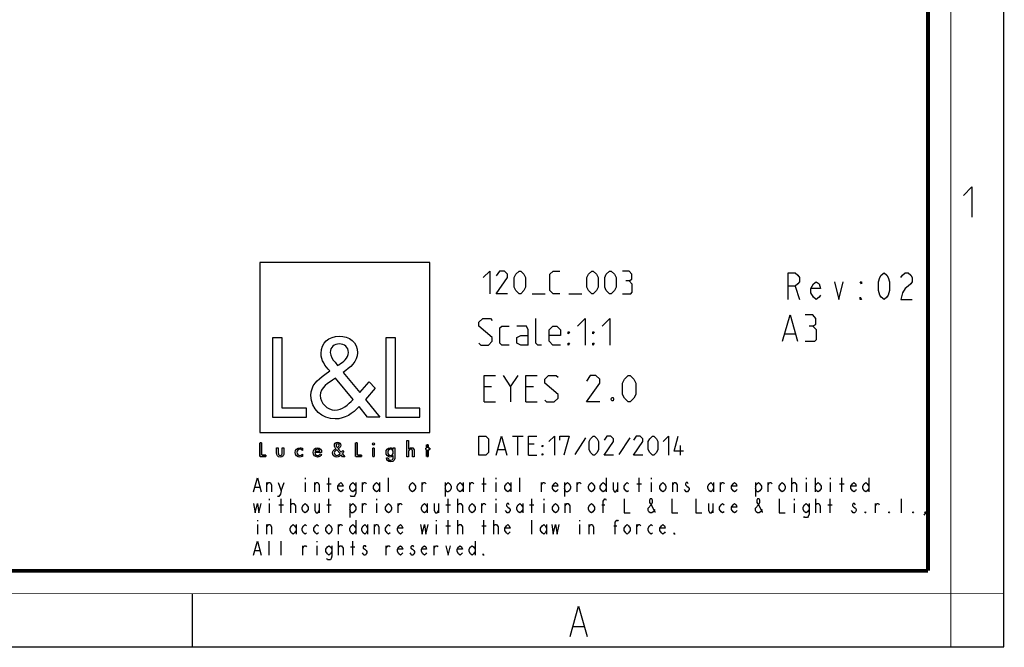
# Model space of a CAD drawing. Units: millimetres. Extents: x 0 to 420, y 0 to 297.
# Drawn here: x 290 to 420, y 0 to 83 of the extents above; entities that cross this region are included whole.
import ezdxf

# ---------------------------------------------------------------- set-up
doc = ezdxf.new("R2010")
doc.units = ezdxf.units.MM
doc.header["$LTSCALE"] = 23.1
doc.layers.get('0').update_dxf_attribs({"linetype": 'CONTINUOUS'})

# ---------------------------------------------------------------- blocks, each defined once
blk = doc.blocks.new('LOGO2_BL0', base_point=(333.15, 37.52))
at = {"color": 7, "linetype": 'CONTINUOUS'}
for p, q in [((344.35, 50.65), (321.94, 50.65)), ((321.94, 50.65), (321.94, 28.23)), ((344.35, 28.23), (344.35, 50.65)), ((324.89, 40.72), (323.59, 40.72)), ((323.59, 40.72), (323.59, 30.26)), ((324.89, 31.45), (324.89, 40.72)), ((339.83, 40.72), (338.52, 40.72)), ((338.52, 40.72), (338.52, 30.26)), ((339.83, 31.45), (339.83, 40.72)), ((328.07, 31.45), (324.89, 31.45)), ((328.07, 30.26), (328.07, 31.45)), ((343, 31.45), (339.83, 31.45)), ((343, 30.26), (343, 31.45)), ((323.59, 30.26), (328.07, 30.26)), ((338.52, 30.26), (343, 30.26)), ((321.94, 28.23), (344.35, 28.23))]:
    blk.add_line(p, q, dxfattribs=at)
at = {"color": 7, "linetype": 'CONTINUOUS', "const_width": 0.2}
for points in [[(321.94, 26.92), (321.94, 25.06)], [(322.17, 26.92), (321.94, 26.92)], [(322.17, 25.27), (322.17, 26.92)], [(334.78, 26.92), (334.54, 26.92)], [(334.54, 26.92), (334.54, 25.06)], [(334.78, 25.27), (334.78, 26.92)], [(337.02, 26.21), (336.8, 26.21)], [(336.8, 26.21), (336.8, 25.06)], [(337.02, 25.06), (337.02, 26.21)], [(343.9, 26.21), (343.78, 26.21)], [(343.78, 26.21), (343.78, 26.01)], [(343.78, 26.01), (343.9, 26.01)], [(344.12, 26.65), (343.9, 26.65)], [(343.9, 26.65), (343.9, 26.21)], [(343.9, 26.01), (343.9, 25.06)], [(344.12, 26.21), (344.12, 26.65)], [(344.34, 26.21), (344.12, 26.21)], [(344.12, 26.01), (344.34, 26.01)], [(344.12, 25.06), (344.12, 26.01)], [(344.34, 26.01), (344.34, 26.21)], [(321.94, 25.06), (322.74, 25.06)], [(322.74, 25.27), (322.17, 25.27)], [(322.74, 25.06), (322.74, 25.27)], [(334.54, 25.06), (335.34, 25.06)], [(335.34, 25.27), (334.78, 25.27)], [(335.34, 25.06), (335.34, 25.27)], [(336.8, 25.06), (337.02, 25.06)], [(343.9, 25.06), (344.12, 25.06)]]:
    blk.add_lwpolyline(points, dxfattribs=at)
at = {"color": 7, "linetype": 'CONTINUOUS'}
for points, knots in [([(336.14, 30.26), (336.14, 30.26), (337.75, 30.26), (337.75, 30.26), (337.75, 30.26), (335.87, 32.58), (335.87, 32.58), (335.87, 32.58), (337.15, 34.07), (337.15, 34.07), (337.15, 34.07), (336.32, 34.94), (336.32, 34.94), (336.32, 34.94), (335.1, 33.52), (335.1, 33.52), (335.1, 33.52), (332.92, 36.16), (332.92, 36.16), (333.79, 36.79), (334.82, 37.58), (334.82, 38.76), (334.82, 40.14), (333.68, 40.94), (332.41, 40.94), (331.03, 40.94), (329.99, 40.1), (329.99, 38.65), (329.99, 37.77), (330.55, 36.99), (331.14, 36.36), (331.14, 36.36), (330.49, 35.89), (330.49, 35.89), (329.49, 35.17), (328.66, 34.45), (328.66, 33.12), (328.66, 31.31), (330.12, 30.04), (331.86, 30.04), (333.1, 30.04), (334.21, 30.75), (335, 31.67), (335, 31.67), (336.14, 30.26), (336.14, 30.26)], [0, 0, 0, 0, 1, 1, 1, 2, 2, 2, 3, 3, 3, 4, 4, 4, 5, 5, 5, 6, 6, 6, 7, 7, 7, 8, 8, 8, 9, 9, 9, 10, 10, 10, 11, 11, 11, 12, 12, 12, 13, 13, 13, 14, 14, 14, 15, 15, 15, 15]), ([(332.18, 37.06), (332.18, 37.06), (331.84, 37.5), (331.84, 37.5), (331.53, 37.89), (331.21, 38.28), (331.21, 38.81), (331.21, 39.47), (331.75, 39.92), (332.38, 39.92), (333.07, 39.92), (333.6, 39.51), (333.6, 38.78), (333.6, 38.01), (332.88, 37.58), (332.35, 37.17), (332.35, 37.17), (332.18, 37.06), (332.18, 37.06)], [0, 0, 0, 0, 1, 1, 1, 2, 2, 2, 3, 3, 3, 4, 4, 4, 5, 5, 5, 6, 6, 6, 6]), ([(331.91, 35.42), (331.91, 35.42), (334.22, 32.59), (334.22, 32.59), (333.57, 31.94), (332.79, 31.2), (331.82, 31.2), (330.82, 31.2), (329.88, 32.13), (329.88, 33.13), (329.88, 34.13), (331.06, 34.84), (331.78, 35.34), (331.78, 35.34), (331.91, 35.42), (331.91, 35.42)], [0, 0, 0, 0, 1, 1, 1, 2, 2, 2, 3, 3, 3, 4, 4, 4, 5, 5, 5, 5]), ([(324.13, 26.21), (324.13, 26.21), (324.13, 25.55), (324.13, 25.55), (324.13, 25.24), (324.28, 25.02), (324.62, 25.02), (324.96, 25.02), (325.11, 25.24), (325.11, 25.55), (325.11, 25.55), (325.11, 26.21), (325.11, 26.21), (325.11, 26.21), (324.89, 26.21), (324.89, 26.21), (324.89, 26.21), (324.89, 25.58), (324.89, 25.58), (324.89, 25.39), (324.84, 25.23), (324.62, 25.23), (324.4, 25.23), (324.36, 25.39), (324.36, 25.58), (324.36, 25.58), (324.36, 26.21), (324.36, 26.21), (324.36, 26.21), (324.13, 26.21), (324.13, 26.21)], [0, 0, 0, 0, 1, 1, 1, 2, 2, 2, 3, 3, 3, 4, 4, 4, 5, 5, 5, 6, 6, 6, 7, 7, 7, 8, 8, 8, 9, 9, 9, 10, 10, 10, 10]), ([(327.53, 26.17), (327.44, 26.22), (327.33, 26.25), (327.23, 26.25), (326.87, 26.25), (326.6, 25.98), (326.6, 25.63), (326.6, 25.28), (326.88, 25.02), (327.22, 25.02), (327.33, 25.02), (327.43, 25.04), (327.53, 25.1), (327.53, 25.1), (327.53, 25.38), (327.53, 25.38), (327.45, 25.29), (327.35, 25.23), (327.22, 25.23), (326.98, 25.23), (326.82, 25.4), (326.82, 25.64), (326.82, 25.85), (326.99, 26.04), (327.2, 26.04), (327.34, 26.04), (327.44, 25.99), (327.53, 25.89), (327.53, 25.89), (327.53, 26.17), (327.53, 26.17)], [0, 0, 0, 0, 1, 1, 1, 2, 2, 2, 3, 3, 3, 4, 4, 4, 5, 5, 5, 6, 6, 6, 7, 7, 7, 8, 8, 8, 9, 9, 9, 10, 10, 10, 10]), ([(330.07, 25.6), (330.07, 25.6), (330.07, 25.63), (330.07, 25.63), (330.07, 25.98), (329.89, 26.25), (329.53, 26.25), (329.15, 26.25), (328.96, 25.98), (328.96, 25.63), (328.96, 25.29), (329.18, 25.02), (329.53, 25.02), (329.75, 25.02), (329.96, 25.14), (330.07, 25.34), (330.07, 25.34), (329.88, 25.44), (329.88, 25.44), (329.79, 25.3), (329.7, 25.22), (329.53, 25.22), (329.32, 25.22), (329.19, 25.4), (329.19, 25.6), (329.19, 25.6), (330.07, 25.6), (330.07, 25.6)], [0, 0, 0, 0, 1, 1, 1, 2, 2, 2, 3, 3, 3, 4, 4, 4, 5, 5, 5, 6, 6, 6, 7, 7, 7, 8, 8, 8, 9, 9, 9, 9]), ([(329.2, 25.77), (329.23, 25.93), (329.35, 26.05), (329.53, 26.05), (329.7, 26.05), (329.82, 25.94), (329.84, 25.77), (329.84, 25.77), (329.2, 25.77), (329.2, 25.77)], [0, 0, 0, 0, 1, 1, 1, 2, 2, 2, 3, 3, 3, 3]), ([(332.84, 25.06), (332.84, 25.06), (333.13, 25.06), (333.13, 25.06), (333.13, 25.06), (332.79, 25.47), (332.79, 25.47), (332.79, 25.47), (333.02, 25.74), (333.02, 25.74), (333.02, 25.74), (332.87, 25.89), (332.87, 25.89), (332.87, 25.89), (332.66, 25.64), (332.66, 25.64), (332.66, 25.64), (332.27, 26.11), (332.27, 26.11), (332.42, 26.22), (332.61, 26.36), (332.61, 26.57), (332.61, 26.81), (332.4, 26.96), (332.18, 26.96), (331.93, 26.96), (331.75, 26.81), (331.75, 26.55), (331.75, 26.39), (331.85, 26.25), (331.95, 26.14), (331.95, 26.14), (331.84, 26.06), (331.84, 26.06), (331.66, 25.93), (331.51, 25.8), (331.51, 25.57), (331.51, 25.25), (331.77, 25.02), (332.08, 25.02), (332.3, 25.02), (332.5, 25.15), (332.64, 25.31), (332.64, 25.31), (332.84, 25.06), (332.84, 25.06)], [0, 0, 0, 0, 1, 1, 1, 2, 2, 2, 3, 3, 3, 4, 4, 4, 5, 5, 5, 6, 6, 6, 7, 7, 7, 8, 8, 8, 9, 9, 9, 10, 10, 10, 11, 11, 11, 12, 12, 12, 13, 13, 13, 14, 14, 14, 15, 15, 15, 15]), ([(332.09, 25.98), (332.09, 25.98), (332.5, 25.47), (332.5, 25.47), (332.38, 25.36), (332.25, 25.23), (332.07, 25.23), (331.9, 25.23), (331.73, 25.39), (331.73, 25.57), (331.73, 25.75), (331.94, 25.87), (332.07, 25.96), (332.07, 25.96), (332.09, 25.98), (332.09, 25.98)], [0, 0, 0, 0, 1, 1, 1, 2, 2, 2, 3, 3, 3, 4, 4, 4, 5, 5, 5, 5]), ([(332.14, 26.27), (332.14, 26.27), (332.08, 26.35), (332.08, 26.35), (332.02, 26.41), (331.97, 26.48), (331.97, 26.58), (331.97, 26.7), (332.06, 26.77), (332.17, 26.77), (332.3, 26.77), (332.39, 26.7), (332.39, 26.57), (332.39, 26.44), (332.26, 26.36), (332.17, 26.29), (332.17, 26.29), (332.14, 26.27), (332.14, 26.27)], [0, 0, 0, 0, 1, 1, 1, 2, 2, 2, 3, 3, 3, 4, 4, 4, 5, 5, 5, 6, 6, 6, 6]), ([(336.91, 26.89), (336.82, 26.89), (336.76, 26.83), (336.76, 26.74), (336.76, 26.66), (336.82, 26.59), (336.91, 26.59), (336.99, 26.59), (337.06, 26.66), (337.06, 26.74), (337.06, 26.83), (336.99, 26.89), (336.91, 26.89)], [0, 0, 0, 0, 1, 1, 1, 2, 2, 2, 3, 3, 3, 4, 4, 4, 4]), ([(339.73, 26.21), (339.73, 26.21), (339.51, 26.21), (339.51, 26.21), (339.51, 26.21), (339.51, 26.02), (339.51, 26.02), (339.51, 26.02), (339.51, 26.02), (339.51, 26.02), (339.42, 26.16), (339.28, 26.25), (339.11, 26.25), (338.77, 26.25), (338.56, 25.96), (338.56, 25.64), (338.56, 25.31), (338.76, 25.02), (339.12, 25.02), (339.28, 25.02), (339.42, 25.11), (339.51, 25.24), (339.51, 25.24), (339.51, 25.24), (339.51, 25.24), (339.51, 25.24), (339.51, 25.02), (339.51, 25.02), (339.51, 24.78), (339.46, 24.6), (339.18, 24.6), (338.98, 24.6), (338.84, 24.72), (338.84, 24.92), (338.84, 24.92), (338.62, 24.92), (338.62, 24.92), (338.62, 24.6), (338.85, 24.4), (339.17, 24.4), (339.62, 24.4), (339.73, 24.69), (339.73, 25.08), (339.73, 25.08), (339.73, 26.21), (339.73, 26.21)], [0, 0, 0, 0, 1, 1, 1, 2, 2, 2, 3, 3, 3, 4, 4, 4, 5, 5, 5, 6, 6, 6, 7, 7, 7, 8, 8, 8, 9, 9, 9, 10, 10, 10, 11, 11, 11, 12, 12, 12, 13, 13, 13, 14, 14, 14, 15, 15, 15, 15]), ([(339.15, 25.22), (338.92, 25.22), (338.79, 25.42), (338.79, 25.64), (338.79, 25.85), (338.92, 26.05), (339.15, 26.05), (339.39, 26.05), (339.52, 25.86), (339.52, 25.64), (339.52, 25.41), (339.39, 25.22), (339.15, 25.22)], [0, 0, 0, 0, 1, 1, 1, 2, 2, 2, 3, 3, 3, 4, 4, 4, 4]), ([(341.3, 27.2), (341.3, 27.2), (341.3, 25.06), (341.3, 25.06), (341.3, 25.06), (341.52, 25.06), (341.52, 25.06), (341.52, 25.06), (341.52, 25.59), (341.52, 25.59), (341.52, 25.8), (341.52, 26.05), (341.81, 26.05), (342.04, 26.05), (342.06, 25.92), (342.06, 25.72), (342.06, 25.72), (342.06, 25.06), (342.06, 25.06), (342.06, 25.06), (342.28, 25.06), (342.28, 25.06), (342.28, 25.06), (342.28, 25.75), (342.28, 25.75), (342.28, 26.03), (342.2, 26.25), (341.88, 26.25), (341.74, 26.25), (341.6, 26.18), (341.53, 26.06), (341.53, 26.06), (341.52, 26.06), (341.52, 26.06), (341.52, 26.06), (341.52, 27.2), (341.52, 27.2), (341.52, 27.2), (341.3, 27.2), (341.3, 27.2)], [0, 0, 0, 0, 1, 1, 1, 2, 2, 2, 3, 3, 3, 4, 4, 4, 5, 5, 5, 6, 6, 6, 7, 7, 7, 8, 8, 8, 9, 9, 9, 10, 10, 10, 11, 11, 11, 12, 12, 12, 13, 13, 13, 13])]:
    blk.add_open_spline(points, degree=3, knots=knots, dxfattribs=at)

msp = doc.modelspace()

# ---------------------------------------------------------------- linework, layer by layer
at = {"color": 7, "linetype": 'CONTINUOUS'}
for p, q in [((420, 0), (420, 297)), ((313, 7), (313, 0)), ((0, 0), (420, 0))]:
    msp.add_line(p, q, dxfattribs=at)
at = {"color": 2, "linetype": 'CONTINUOUS'}
for p, q in [((392.48, 47.52), (393.04, 45.77)), ((357.81, 46.52), (359.52, 46.52)), ((362.67, 46.52), (364.38, 46.52)), ((391.14, 41.27), (392.48, 41.27)), ((354.98, 34.27), (355.98, 35.77)), ((352.48, 34.27), (351.48, 34.27)), ((357.98, 34.27), (356.98, 34.27)), ((351.48, 32.27), (352.98, 32.27)), ((356.98, 32.27), (358.48, 32.27)), ((355.21, 27.77), (356.64, 27.77)), ((355.93, 25.27), (355.93, 27.77)), ((364.86, 27.54), (363.43, 25.33)), ((370.69, 27.54), (369.26, 25.33)), ((353.31, 25.99), (354.26, 25.99)), ((358.07, 26.7), (357.36, 26.7)), ((377.36, 25.27), (377.36, 26.52)), ((357.36, 25.27), (358.43, 25.27)), ((327.89, 22.27), (327.89, 22.12)), ((331.03, 20.42), (331.03, 22.27)), ((338.89, 20.42), (338.89, 22.27)), ((351.47, 20.42), (351.47, 22.27)), ((353.05, 22.27), (353.05, 22.12)), ((356.19, 20.42), (356.19, 22.27)), ((367.59, 22.27), (367.59, 20.42)), ((371.92, 20.42), (371.92, 22.27)), ((373.49, 22.27), (373.49, 22.12)), ((392.06, 20.42), (392.06, 22.27)), ((393.93, 22.27), (393.93, 22.12)), ((395.11, 22.27), (395.11, 20.42)), ((397.08, 22.27), (397.08, 22.12)), ((398.65, 20.42), (398.65, 22.27)), ((402.19, 22.27), (402.19, 20.42)), ((321.3, 21.04), (321.89, 21.04)), ((322.87, 20.42), (322.87, 21.66)), ((324.74, 20.58), (325.13, 21.66)), ((327.89, 21.66), (327.89, 20.42)), ((329.16, 20.42), (329.16, 21.66)), ((330.74, 21.5), (331.32, 21.5)), ((335.45, 20.42), (335.45, 21.66)), ((337.71, 21.66), (337.71, 20.42)), ((343.32, 20.42), (343.32, 21.66)), ((346.36, 21.66), (346.36, 19.81)), ((348.72, 21.66), (348.72, 20.42)), ((349.61, 20.42), (349.61, 21.66)), ((351.18, 21.5), (351.77, 21.5)), ((353.05, 21.66), (353.05, 20.42)), ((355.01, 21.66), (355.01, 20.42)), ((359.04, 20.42), (359.04, 21.66)), ((362.09, 21.66), (362.09, 19.81)), ((363.76, 20.42), (363.76, 21.66)), ((369.06, 21.66), (369.06, 20.42)), ((371.62, 21.5), (372.21, 21.5)), ((373.49, 21.66), (373.49, 20.42)), ((376.34, 20.42), (376.34, 21.66)), ((381.74, 21.66), (381.74, 20.42)), ((382.63, 20.42), (382.63, 21.66)), ((387.25, 21.66), (387.25, 19.81)), ((388.92, 20.42), (388.92, 21.66)), ((393.93, 21.66), (393.93, 20.42)), ((397.08, 21.66), (397.08, 20.42)), ((398.35, 21.5), (398.94, 21.5)), ((323.17, 19.5), (323.17, 19.34)), ((324.74, 17.65), (324.74, 19.5)), ((326.02, 17.65), (326.02, 19.5)), ((331.03, 17.65), (331.03, 19.5)), ((337.32, 19.5), (337.32, 19.34)), ((346.76, 17.65), (346.76, 19.5)), ((348.03, 17.65), (348.03, 19.5)), ((353.05, 19.5), (353.05, 19.34)), ((357.76, 17.65), (357.76, 19.5)), ((359.34, 19.5), (359.34, 19.34)), ((392.36, 19.5), (392.36, 19.34)), ((395.21, 17.65), (395.21, 19.5)), ((397.08, 17.65), (397.08, 19.5)), ((406.51, 17.65), (406.51, 19.5)), ((323.17, 18.88), (323.17, 17.65)), ((324.45, 18.73), (325.03, 18.73)), ((329.75, 18.88), (329.75, 17.65)), ((330.74, 18.73), (331.32, 18.73)), ((333.78, 18.88), (333.78, 17.03)), ((335.45, 17.65), (335.45, 18.88)), ((337.32, 18.88), (337.32, 17.65)), ((340.17, 17.65), (340.17, 18.88)), ((344, 18.88), (344, 17.65)), ((345.48, 18.88), (345.48, 17.65)), ((346.46, 18.73), (347.05, 18.73)), ((351.18, 17.65), (351.18, 18.88)), ((353.05, 18.88), (353.05, 17.65)), ((356.58, 18.88), (356.58, 17.65)), ((357.47, 18.73), (358.06, 18.73)), ((359.34, 18.88), (359.34, 17.65)), ((362.19, 17.65), (362.19, 18.88)), ((367, 18.73), (367.39, 18.73)), ((381.64, 18.88), (381.64, 17.65)), ((392.36, 18.88), (392.36, 17.65)), ((396.78, 18.73), (397.37, 18.73)), ((403.07, 17.65), (403.07, 18.88)), ((321.6, 16.72), (321.6, 16.57)), ((321.6, 16.11), (321.6, 14.87)), ((322.87, 14.87), (322.87, 16.11)), ((326.71, 16.11), (326.71, 14.87)), ((332.31, 14.87), (332.31, 16.11)), ((334.57, 16.72), (334.57, 14.87)), ((336.14, 16.11), (336.14, 14.87)), ((337.03, 14.87), (337.03, 16.11)), ((345.18, 16.72), (345.18, 16.57)), ((345.18, 16.11), (345.18, 14.87)), ((346.46, 15.95), (347.05, 15.95)), ((346.76, 14.87), (346.76, 16.72)), ((348.03, 14.87), (348.03, 16.72)), ((351.18, 15.95), (351.77, 15.95)), ((351.47, 14.87), (351.47, 16.72)), ((352.75, 14.87), (352.75, 16.72)), ((357.76, 14.87), (357.76, 16.72)), ((359.73, 16.11), (359.73, 14.87)), ((364.05, 16.72), (364.05, 16.57)), ((364.05, 16.11), (364.05, 14.87)), ((365.33, 14.87), (365.33, 16.11)), ((368.57, 15.95), (368.97, 15.95)), ((371.62, 14.87), (371.62, 16.11)), ((323.17, 12.1), (323.17, 13.95)), ((324.74, 12.1), (324.74, 13.95)), ((327.59, 12.1), (327.59, 13.33)), ((329.46, 13.95), (329.46, 13.79)), ((329.46, 13.33), (329.46, 12.1)), ((332.31, 12.1), (332.31, 13.95)), ((333.88, 13.18), (334.47, 13.18)), ((334.18, 12.1), (334.18, 13.95)), ((338.6, 12.1), (338.6, 13.33)), ((344.89, 12.1), (344.89, 13.33)), ((350.29, 13.95), (350.29, 12.1)), ((321.3, 12.72), (321.89, 12.72)), ((363.28, 2.69), (364.63, 2.69))]:
    msp.add_line(p, q, dxfattribs=at)
at = {"color": 7, "linetype": 'CONTINUOUS'}
for points, const_width in [([(413, 0), (413, 297)], 0.1), ([(410, 10.03), (410, 287)], 0.5), ([(10.05, 10.03), (410, 10.03)], 0.5), ([(0, 7.03), (420, 7.03)], 0.1)]:
    msp.add_lwpolyline(points, dxfattribs=dict(at, const_width=const_width))
at = {"color": 2, "linetype": 'CONTINUOUS'}
for points in [[(414.65, 59.48), (415.79, 60.63), (415.79, 56.63)], [(351.38, 48.67), (352.24, 49.52), (352.24, 46.52)], [(354.59, 46.52), (353.09, 46.52), (354.59, 48.67), (354.59, 49.1), (354.17, 49.52), (353.52, 49.52), (353.09, 48.88)], [(355.45, 47.38), (355.45, 48.67), (355.67, 49.1), (356.09, 49.52), (356.31, 49.52), (356.74, 49.1), (356.95, 48.67), (356.95, 47.38), (356.74, 46.95), (356.31, 46.52), (356.09, 46.52), (355.67, 46.95), (355.45, 47.38)], [(361.45, 46.52), (360.59, 46.52), (360.17, 46.95), (360.17, 49.1), (360.59, 49.52), (361.45, 49.52)], [(365.02, 47.38), (365.02, 48.67), (365.24, 49.1), (365.67, 49.52), (365.88, 49.52), (366.31, 49.1), (366.52, 48.67), (366.52, 47.38), (366.31, 46.95), (365.88, 46.52), (365.67, 46.52), (365.24, 46.95), (365.02, 47.38)], [(367.38, 47.38), (367.38, 48.67), (367.59, 49.1), (368.02, 49.52), (368.24, 49.52), (368.67, 49.1), (368.88, 48.67), (368.88, 47.38), (368.67, 46.95), (368.24, 46.52), (368.02, 46.52), (367.59, 46.95), (367.38, 47.38)], [(370.59, 48.24), (370.95, 48.45), (370.95, 49.1), (370.59, 49.52), (369.74, 49.52)], [(369.74, 46.52), (370.81, 46.52), (371.02, 46.74), (371.02, 47.81), (370.59, 48.24), (370.17, 48.24)], [(391.55, 45.77), (391.55, 49.27), (392.48, 49.27), (392.85, 48.98), (393.04, 48.69), (393.04, 48.11), (392.85, 47.82), (392.48, 47.52), (391.55, 47.52)], [(395.83, 46.36), (395.64, 46.07), (395.27, 45.77), (394.9, 46.07), (394.53, 46.65), (394.53, 47.23), (394.9, 47.82), (395.27, 48.11), (395.64, 47.82), (395.83, 47.23), (394.53, 47.23)], [(397.69, 48.11), (398.25, 45.77), (398.8, 48.11)], [(401.22, 48.11), (401.22, 47.82), (401.04, 48.11), (401.22, 48.11)], [(404.2, 45.77), (403.82, 46.07), (403.64, 46.36), (403.45, 46.94), (403.45, 48.11), (403.64, 48.69), (403.82, 48.98), (404.2, 49.27), (404.57, 48.98), (404.75, 48.69), (404.94, 48.11), (404.94, 46.94), (404.75, 46.36), (404.57, 46.07), (404.2, 45.77)], [(406.43, 48.69), (406.61, 48.98), (406.99, 49.27), (407.36, 49.27), (407.73, 48.98), (407.92, 48.69), (407.92, 48.11), (407.73, 47.82), (407.36, 47.52), (406.99, 47.23), (406.61, 46.65), (406.43, 45.77), (407.92, 45.77)], [(401.22, 45.77), (401.04, 45.77), (401.04, 46.07), (401.22, 45.77)], [(350.81, 40.02), (351.06, 39.77), (352.06, 39.77), (352.56, 40.27), (352.56, 40.77), (350.81, 42.27), (350.81, 42.77), (351.31, 43.27), (352.31, 43.27), (352.56, 43.02)], [(359.06, 39.77), (358.56, 39.77), (358.31, 40.02), (358.31, 43.27)], [(363.81, 42.27), (364.81, 43.27), (364.81, 39.77)], [(367.06, 42.27), (368.06, 43.27), (368.06, 39.77)], [(390.81, 40.27), (391.81, 43.77), (392.81, 40.27)], [(394.81, 42.27), (395.23, 42.52), (395.23, 43.27), (394.81, 43.77), (393.81, 43.77)], [(354.81, 39.77), (353.81, 39.77), (353.56, 40.02), (353.56, 42.02), (353.81, 42.27), (354.81, 42.27)], [(357.31, 39.77), (357.31, 41.77), (357.06, 42.27), (355.81, 42.27)], [(361.56, 39.77), (360.56, 39.77), (360.06, 40.27), (360.06, 41.77), (360.56, 42.27), (361.06, 42.27), (361.56, 41.77), (361.56, 41.02), (360.06, 41.02)], [(393.81, 40.27), (395.06, 40.27), (395.31, 40.52), (395.31, 41.77), (394.81, 42.27), (394.31, 42.27)], [(357.31, 39.77), (356.31, 39.77), (355.81, 40.02), (355.81, 40.77), (356.31, 41.02), (357.31, 41.02)], [(362.56, 41.27), (362.56, 41.52), (362.73, 41.52), (362.56, 41.27)], [(365.81, 41.27), (365.81, 41.52), (365.98, 41.52), (365.81, 41.27)], [(362.56, 39.77), (362.56, 40.02), (362.73, 40.02), (362.56, 39.77)], [(365.81, 39.77), (365.81, 40.02), (365.98, 40.02), (365.81, 39.77)], [(351.48, 32.27), (351.48, 35.77), (352.98, 35.77)], [(353.98, 35.77), (354.98, 34.27), (354.98, 32.27)], [(356.98, 32.27), (356.98, 35.77), (358.48, 35.77)], [(359.48, 32.52), (359.73, 32.27), (360.73, 32.27), (361.23, 32.77), (361.23, 33.27), (359.48, 34.77), (359.48, 35.27), (359.98, 35.77), (360.98, 35.77), (361.23, 35.52)], [(366.73, 32.27), (364.98, 32.27), (366.73, 34.77), (366.73, 35.27), (366.23, 35.77), (365.48, 35.77), (364.98, 35.02)], [(369.73, 33.27), (369.73, 34.77), (369.98, 35.27), (370.48, 35.77), (370.73, 35.77), (371.23, 35.27), (371.48, 34.77), (371.48, 33.27), (371.23, 32.77), (370.73, 32.27), (370.48, 32.27), (369.98, 32.77), (369.73, 33.27)], [(368.48, 32.86), (368.56, 32.69), (368.56, 32.61), (368.48, 32.44), (368.31, 32.44), (368.23, 32.61), (368.23, 32.69), (368.31, 32.86), (368.48, 32.86)], [(350.81, 25.27), (350.81, 27.77), (351.7, 27.77), (352.06, 27.42), (352.06, 25.63), (351.7, 25.27), (350.81, 25.27)], [(353.07, 25.27), (353.79, 27.77), (354.5, 25.27)], [(357.36, 25.27), (357.36, 27.77), (358.43, 27.77)], [(360.04, 27.06), (360.75, 27.77), (360.75, 25.27)], [(361.46, 27.24), (361.46, 27.77), (362.71, 27.77), (362, 25.27)], [(365.33, 25.99), (365.33, 27.06), (365.51, 27.42), (365.87, 27.77), (366.05, 27.77), (366.4, 27.42), (366.58, 27.06), (366.58, 25.99), (366.4, 25.63), (366.05, 25.27), (365.87, 25.27), (365.51, 25.63), (365.33, 25.99)], [(368.55, 25.27), (367.3, 25.27), (368.55, 27.06), (368.55, 27.42), (368.19, 27.77), (367.65, 27.77), (367.3, 27.24)], [(372.42, 25.27), (371.17, 25.27), (372.42, 27.06), (372.42, 27.42), (372.06, 27.77), (371.52, 27.77), (371.17, 27.24)], [(373.13, 25.99), (373.13, 27.06), (373.31, 27.42), (373.67, 27.77), (373.84, 27.77), (374.2, 27.42), (374.38, 27.06), (374.38, 25.99), (374.2, 25.63), (373.84, 25.27), (373.67, 25.27), (373.31, 25.63), (373.13, 25.99)], [(375.09, 27.06), (375.81, 27.77), (375.81, 25.27)], [(377.77, 25.81), (376.52, 25.81), (377.06, 27.77)], [(359.14, 26.35), (359.14, 26.52), (359.26, 26.52), (359.14, 26.35)], [(359.14, 25.27), (359.14, 25.45), (359.26, 25.45), (359.14, 25.27)], [(321.1, 20.42), (321.6, 22.27), (322.09, 20.42)], [(322.87, 21.35), (323.07, 21.66), (323.27, 21.66), (323.46, 21.35), (323.46, 20.42)], [(324.35, 21.66), (324.74, 20.58), (324.64, 20.12), (324.45, 19.81), (324.25, 19.81)], [(329.16, 21.35), (329.36, 21.66), (329.56, 21.66), (329.75, 21.35), (329.75, 20.42)], [(332.9, 20.73), (332.8, 20.58), (332.6, 20.42), (332.41, 20.58), (332.21, 20.89), (332.21, 21.19), (332.41, 21.5), (332.6, 21.66), (332.8, 21.5), (332.9, 21.19), (332.21, 21.19)], [(334.57, 20.89), (334.37, 20.58), (334.18, 20.42), (333.98, 20.58), (333.78, 20.89), (333.78, 21.19), (333.98, 21.5), (334.18, 21.66), (334.37, 21.5), (334.57, 21.19)], [(334.57, 21.66), (334.57, 20.27), (334.47, 19.96), (334.37, 19.81), (333.98, 19.81), (333.88, 19.96)], [(335.45, 21.35), (335.65, 21.66), (335.85, 21.66), (335.94, 21.5)], [(337.71, 20.89), (337.52, 20.58), (337.32, 20.42), (337.12, 20.58), (336.93, 20.89), (336.93, 21.19), (337.12, 21.5), (337.32, 21.66), (337.52, 21.5), (337.71, 21.19)], [(342.43, 20.89), (342.23, 20.58), (342.04, 20.42), (341.84, 20.58), (341.64, 20.89), (341.64, 21.19), (341.84, 21.5), (342.04, 21.66), (342.23, 21.5), (342.43, 21.19), (342.43, 20.89)], [(343.32, 21.35), (343.51, 21.66), (343.71, 21.66), (343.81, 21.5)], [(346.36, 21.19), (346.56, 21.5), (346.76, 21.66), (346.95, 21.5), (347.15, 21.19), (347.15, 20.89), (346.95, 20.58), (346.76, 20.42), (346.56, 20.42), (346.36, 20.89)], [(348.72, 20.89), (348.52, 20.58), (348.33, 20.42), (348.13, 20.58), (347.93, 20.89), (347.93, 21.19), (348.13, 21.5), (348.33, 21.66), (348.52, 21.5), (348.72, 21.19)], [(349.61, 21.35), (349.8, 21.66), (350, 21.66), (350.1, 21.5)], [(355.01, 20.89), (354.81, 20.58), (354.62, 20.42), (354.42, 20.58), (354.22, 20.89), (354.22, 21.19), (354.42, 21.5), (354.62, 21.66), (354.81, 21.5), (355.01, 21.19)], [(359.04, 21.35), (359.24, 21.66), (359.43, 21.66), (359.53, 21.5)], [(361.2, 20.73), (361.1, 20.58), (360.91, 20.42), (360.71, 20.58), (360.51, 20.89), (360.51, 21.19), (360.71, 21.5), (360.91, 21.66), (361.1, 21.5), (361.2, 21.19), (360.51, 21.19)], [(362.09, 21.19), (362.28, 21.5), (362.48, 21.66), (362.68, 21.5), (362.87, 21.19), (362.87, 20.89), (362.68, 20.58), (362.48, 20.42), (362.28, 20.42), (362.09, 20.89)], [(363.76, 21.35), (363.95, 21.66), (364.15, 21.66), (364.25, 21.5)], [(366.02, 20.89), (365.82, 20.58), (365.63, 20.42), (365.43, 20.58), (365.23, 20.89), (365.23, 21.19), (365.43, 21.5), (365.63, 21.66), (365.82, 21.5), (366.02, 21.19), (366.02, 20.89)], [(367.59, 20.89), (367.39, 20.58), (367.2, 20.42), (367, 20.58), (366.8, 20.89), (366.8, 21.19), (367, 21.5), (367.2, 21.66), (367.39, 21.5), (367.59, 21.19)], [(368.48, 21.66), (368.48, 20.73), (368.67, 20.42), (368.87, 20.42), (369.06, 20.73)], [(370.54, 20.58), (370.34, 20.42), (370.15, 20.58), (369.95, 20.89), (369.95, 21.19), (370.15, 21.5), (370.34, 21.66), (370.54, 21.5)], [(375.45, 20.89), (375.26, 20.58), (375.06, 20.42), (374.86, 20.58), (374.67, 20.89), (374.67, 21.19), (374.86, 21.5), (375.06, 21.66), (375.26, 21.5), (375.45, 21.19), (375.45, 20.89)], [(376.34, 21.35), (376.53, 21.66), (376.73, 21.66), (376.93, 21.35), (376.93, 20.42)], [(378.4, 21.5), (378.3, 21.66), (378.11, 21.66), (378.01, 21.5), (378.01, 21.35), (378.21, 21.19), (378.4, 21.04), (378.5, 20.89), (378.5, 20.73), (378.4, 20.58), (378.3, 20.42), (378.11, 20.42), (378.01, 20.58), (377.91, 20.73)], [(381.74, 20.89), (381.55, 20.58), (381.35, 20.42), (381.15, 20.58), (380.96, 20.89), (380.96, 21.19), (381.15, 21.5), (381.35, 21.66), (381.55, 21.5), (381.74, 21.19)], [(382.63, 21.35), (382.82, 21.66), (383.02, 21.66), (383.12, 21.5)], [(384.79, 20.73), (384.69, 20.58), (384.5, 20.42), (384.3, 20.58), (384.1, 20.89), (384.1, 21.19), (384.3, 21.5), (384.5, 21.66), (384.69, 21.5), (384.79, 21.19), (384.1, 21.19)], [(387.25, 21.19), (387.44, 21.5), (387.64, 21.66), (387.84, 21.5), (388.03, 21.19), (388.03, 20.89), (387.84, 20.58), (387.64, 20.42), (387.44, 20.42), (387.25, 20.89)], [(388.92, 21.35), (389.11, 21.66), (389.31, 21.66), (389.41, 21.5)], [(391.18, 20.89), (390.98, 20.58), (390.79, 20.42), (390.59, 20.58), (390.39, 20.89), (390.39, 21.19), (390.59, 21.5), (390.79, 21.66), (390.98, 21.5), (391.18, 21.19), (391.18, 20.89)], [(392.06, 21.35), (392.06, 21.5), (392.26, 21.66), (392.36, 21.66), (392.46, 21.66), (392.65, 21.35), (392.65, 20.42)], [(395.11, 21.19), (395.31, 21.5), (395.5, 21.66), (395.7, 21.5), (395.9, 21.19), (395.9, 20.89), (395.7, 20.58), (395.5, 20.42), (395.31, 20.58), (395.11, 20.89)], [(400.51, 20.73), (400.42, 20.58), (400.22, 20.42), (400.02, 20.58), (399.83, 20.89), (399.83, 21.19), (400.02, 21.5), (400.22, 21.66), (400.42, 21.5), (400.51, 21.19), (399.83, 21.19)], [(402.19, 20.89), (401.99, 20.58), (401.79, 20.42), (401.6, 20.58), (401.4, 20.89), (401.4, 21.19), (401.6, 21.5), (401.79, 21.66), (401.99, 21.5), (402.19, 21.19)], [(367.2, 17.65), (367.2, 19.19), (367.39, 19.5), (367.49, 19.5), (367.59, 19.34)], [(369.95, 19.5), (369.95, 17.65), (370.74, 17.65)], [(373.98, 18.11), (373.88, 17.96), (373.78, 17.8), (373.59, 17.65), (373.39, 17.65), (373.19, 17.8), (373.09, 17.96), (373.09, 18.27), (373.49, 18.73), (373.68, 19.04), (373.68, 19.34), (373.59, 19.5), (373.39, 19.5), (373.29, 19.34), (373.29, 19.04), (373.49, 18.73), (373.88, 17.96), (373.98, 17.8), (374.08, 17.8)], [(376.24, 19.5), (376.24, 17.65), (377.03, 17.65)], [(379.38, 19.5), (379.38, 17.65), (380.17, 17.65)], [(388.13, 18.11), (388.03, 17.96), (387.93, 17.8), (387.74, 17.65), (387.54, 17.65), (387.35, 17.8), (387.25, 17.96), (387.25, 18.27), (387.64, 18.73), (387.84, 19.04), (387.84, 19.34), (387.74, 19.5), (387.54, 19.5), (387.44, 19.34), (387.44, 19.04), (387.64, 18.73), (388.03, 17.96), (388.13, 17.8), (388.23, 17.8)], [(390.39, 19.5), (390.39, 17.65), (391.18, 17.65)], [(321.1, 18.88), (321.3, 17.65), (321.6, 18.88), (321.79, 17.65), (322.09, 18.88)], [(326.02, 18.57), (326.02, 18.73), (326.21, 18.88), (326.31, 18.88), (326.41, 18.88), (326.61, 18.57), (326.61, 17.65)], [(328.28, 18.11), (328.08, 17.8), (327.89, 17.65), (327.69, 17.8), (327.49, 18.11), (327.49, 18.42), (327.69, 18.73), (327.89, 18.88), (328.08, 18.73), (328.28, 18.42), (328.28, 18.11)], [(329.16, 18.88), (329.16, 17.96), (329.36, 17.65), (329.56, 17.65), (329.75, 17.96)], [(333.78, 18.42), (333.98, 18.73), (334.18, 18.88), (334.37, 18.73), (334.57, 18.42), (334.57, 18.11), (334.37, 17.8), (334.18, 17.65), (333.98, 17.65), (333.78, 18.11)], [(335.45, 18.57), (335.65, 18.88), (335.85, 18.88), (335.94, 18.73)], [(339.29, 18.11), (339.09, 17.8), (338.89, 17.65), (338.7, 17.8), (338.5, 18.11), (338.5, 18.42), (338.7, 18.73), (338.89, 18.88), (339.09, 18.73), (339.29, 18.42), (339.29, 18.11)], [(340.17, 18.57), (340.37, 18.88), (340.56, 18.88), (340.66, 18.73)], [(344, 18.11), (343.81, 17.8), (343.61, 17.65), (343.41, 17.8), (343.22, 18.11), (343.22, 18.42), (343.41, 18.73), (343.61, 18.88), (343.81, 18.73), (344, 18.42)], [(344.89, 18.88), (344.89, 17.96), (345.08, 17.65), (345.28, 17.65), (345.48, 17.96)], [(348.03, 18.57), (348.03, 18.73), (348.23, 18.88), (348.33, 18.88), (348.43, 18.88), (348.62, 18.57), (348.62, 17.65)], [(350.29, 18.11), (350.1, 17.8), (349.9, 17.65), (349.7, 17.8), (349.51, 18.11), (349.51, 18.42), (349.7, 18.73), (349.9, 18.88), (350.1, 18.73), (350.29, 18.42), (350.29, 18.11)], [(351.18, 18.57), (351.37, 18.88), (351.57, 18.88), (351.67, 18.73)], [(354.81, 18.73), (354.72, 18.88), (354.52, 18.88), (354.42, 18.73), (354.42, 18.57), (354.62, 18.42), (354.81, 18.27), (354.91, 18.11), (354.91, 17.96), (354.81, 17.8), (354.72, 17.65), (354.52, 17.65), (354.42, 17.8), (354.32, 17.96)], [(356.58, 18.11), (356.39, 17.8), (356.19, 17.65), (355.99, 17.8), (355.8, 18.11), (355.8, 18.42), (355.99, 18.73), (356.19, 18.88), (356.39, 18.73), (356.58, 18.42)], [(361.3, 18.11), (361.1, 17.8), (360.91, 17.65), (360.71, 17.8), (360.51, 18.11), (360.51, 18.42), (360.71, 18.73), (360.91, 18.88), (361.1, 18.73), (361.3, 18.42), (361.3, 18.11)], [(362.19, 18.57), (362.38, 18.88), (362.58, 18.88), (362.77, 18.57), (362.77, 17.65)], [(366.02, 18.11), (365.82, 17.8), (365.63, 17.65), (365.43, 17.8), (365.23, 18.11), (365.23, 18.42), (365.43, 18.73), (365.63, 18.88), (365.82, 18.73), (366.02, 18.42), (366.02, 18.11)], [(381.06, 18.88), (381.06, 17.96), (381.25, 17.65), (381.45, 17.65), (381.64, 17.96)], [(383.12, 17.8), (382.92, 17.65), (382.73, 17.8), (382.53, 18.11), (382.53, 18.42), (382.73, 18.73), (382.92, 18.88), (383.12, 18.73)], [(384.79, 17.96), (384.69, 17.8), (384.5, 17.65), (384.3, 17.8), (384.1, 18.11), (384.1, 18.42), (384.3, 18.73), (384.5, 18.88), (384.69, 18.73), (384.79, 18.42), (384.1, 18.42)], [(394.32, 18.11), (394.13, 17.8), (393.93, 17.65), (393.73, 17.8), (393.54, 18.11), (393.54, 18.42), (393.73, 18.73), (393.93, 18.88), (394.13, 18.73), (394.32, 18.42)], [(394.32, 18.88), (394.32, 17.49), (394.22, 17.19), (394.13, 17.03), (393.73, 17.03), (393.64, 17.19)], [(395.21, 18.57), (395.21, 18.73), (395.4, 18.88), (395.5, 18.88), (395.6, 18.88), (395.8, 18.57), (395.8, 17.65)], [(400.42, 18.73), (400.32, 18.88), (400.12, 18.88), (400.02, 18.73), (400.02, 18.57), (400.22, 18.42), (400.42, 18.27), (400.51, 18.11), (400.51, 17.96), (400.42, 17.8), (400.32, 17.65), (400.12, 17.65), (400.02, 17.8), (399.93, 17.96)], [(403.07, 18.57), (403.27, 18.88), (403.46, 18.88), (403.56, 18.73)], [(401.79, 17.65), (401.69, 17.65), (401.69, 17.8), (401.79, 17.65)], [(404.94, 17.65), (404.84, 17.65), (404.84, 17.8), (404.94, 17.65)], [(408.08, 17.65), (407.98, 17.65), (407.98, 17.8), (408.08, 17.65)], [(409.66, 17.65), (409.56, 17.8), (409.66, 17.8), (409.66, 17.65), (409.46, 17.34)], [(322.87, 15.8), (323.07, 16.11), (323.27, 16.11), (323.46, 15.8), (323.46, 14.87)], [(326.71, 15.34), (326.51, 15.03), (326.31, 14.87), (326.12, 15.03), (325.92, 15.34), (325.92, 15.64), (326.12, 15.95), (326.31, 16.11), (326.51, 15.95), (326.71, 15.64)], [(328.08, 15.03), (327.89, 14.87), (327.69, 15.03), (327.49, 15.34), (327.49, 15.64), (327.69, 15.95), (327.89, 16.11), (328.08, 15.95)], [(329.65, 15.03), (329.46, 14.87), (329.26, 15.03), (329.06, 15.34), (329.06, 15.64), (329.26, 15.95), (329.46, 16.11), (329.65, 15.95)], [(331.42, 15.34), (331.23, 15.03), (331.03, 14.87), (330.83, 15.03), (330.64, 15.34), (330.64, 15.64), (330.83, 15.95), (331.03, 16.11), (331.23, 15.95), (331.42, 15.64), (331.42, 15.34)], [(332.31, 15.8), (332.5, 16.11), (332.7, 16.11), (332.8, 15.95)], [(334.57, 15.34), (334.37, 15.03), (334.18, 14.87), (333.98, 15.03), (333.78, 15.34), (333.78, 15.64), (333.98, 15.95), (334.18, 16.11), (334.37, 15.95), (334.57, 15.64)], [(336.14, 15.34), (335.94, 15.03), (335.75, 14.87), (335.55, 15.03), (335.35, 15.34), (335.35, 15.64), (335.55, 15.95), (335.75, 16.11), (335.94, 15.95), (336.14, 15.64)], [(337.03, 15.8), (337.22, 16.11), (337.42, 16.11), (337.61, 15.8), (337.61, 14.87)], [(339.09, 15.03), (338.89, 14.87), (338.7, 15.03), (338.5, 15.34), (338.5, 15.64), (338.7, 15.95), (338.89, 16.11), (339.09, 15.95)], [(340.76, 15.18), (340.66, 15.03), (340.47, 14.87), (340.27, 15.03), (340.07, 15.34), (340.07, 15.64), (340.27, 15.95), (340.47, 16.11), (340.66, 15.95), (340.76, 15.64), (340.07, 15.64)], [(343.12, 16.11), (343.32, 14.87), (343.61, 16.11), (343.81, 14.87), (344.1, 16.11)], [(348.03, 15.8), (348.03, 15.95), (348.23, 16.11), (348.33, 16.11), (348.43, 16.11), (348.62, 15.8), (348.62, 14.87)], [(352.75, 15.8), (352.75, 15.95), (352.95, 16.11), (353.05, 16.11), (353.14, 16.11), (353.34, 15.8), (353.34, 14.87)], [(354.91, 15.18), (354.81, 15.03), (354.62, 14.87), (354.42, 15.03), (354.22, 15.34), (354.22, 15.64), (354.42, 15.95), (354.62, 16.11), (354.81, 15.95), (354.91, 15.64), (354.22, 15.64)], [(359.73, 15.34), (359.53, 15.03), (359.34, 14.87), (359.14, 15.03), (358.94, 15.34), (358.94, 15.64), (359.14, 15.95), (359.34, 16.11), (359.53, 15.95), (359.73, 15.64)], [(360.42, 16.11), (360.61, 14.87), (360.91, 16.11), (361.1, 14.87), (361.4, 16.11)], [(365.33, 15.8), (365.53, 16.11), (365.72, 16.11), (365.92, 15.8), (365.92, 14.87)], [(368.77, 14.87), (368.77, 16.42), (368.97, 16.72), (369.06, 16.72), (369.16, 16.57)], [(370.74, 15.34), (370.54, 15.03), (370.34, 14.87), (370.15, 15.03), (369.95, 15.34), (369.95, 15.64), (370.15, 15.95), (370.34, 16.11), (370.54, 15.95), (370.74, 15.64), (370.74, 15.34)], [(371.62, 15.8), (371.82, 16.11), (372.01, 16.11), (372.11, 15.95)], [(373.68, 15.03), (373.49, 14.87), (373.29, 15.03), (373.09, 15.34), (373.09, 15.64), (373.29, 15.95), (373.49, 16.11), (373.68, 15.95)], [(375.35, 15.18), (375.26, 15.03), (375.06, 14.87), (374.86, 15.03), (374.67, 15.34), (374.67, 15.64), (374.86, 15.95), (375.06, 16.11), (375.26, 15.95), (375.35, 15.64), (374.67, 15.64)], [(376.63, 14.87), (376.53, 14.87), (376.53, 15.03), (376.63, 14.87)], [(321.1, 12.1), (321.6, 13.95), (322.09, 12.1)], [(327.59, 13.02), (327.79, 13.33), (327.98, 13.33), (328.08, 13.18)], [(331.42, 12.56), (331.23, 12.25), (331.03, 12.1), (330.83, 12.25), (330.64, 12.56), (330.64, 12.87), (330.83, 13.18), (331.03, 13.33), (331.23, 13.18), (331.42, 12.87)], [(331.42, 13.33), (331.42, 11.94), (331.32, 11.64), (331.23, 11.48), (330.83, 11.48), (330.74, 11.64)], [(332.31, 13.02), (332.31, 13.18), (332.5, 13.33), (332.6, 13.33), (332.7, 13.33), (332.9, 13.02), (332.9, 12.1)], [(335.94, 13.18), (335.85, 13.33), (335.65, 13.33), (335.55, 13.18), (335.55, 13.02), (335.75, 12.87), (335.94, 12.72), (336.04, 12.56), (336.04, 12.41), (335.94, 12.25), (335.85, 12.1), (335.65, 12.1), (335.55, 12.25), (335.45, 12.41)], [(338.6, 13.02), (338.79, 13.33), (338.99, 13.33), (339.09, 13.18)], [(340.76, 12.41), (340.66, 12.25), (340.47, 12.1), (340.27, 12.25), (340.07, 12.56), (340.07, 12.87), (340.27, 13.18), (340.47, 13.33), (340.66, 13.18), (340.76, 12.87), (340.07, 12.87)], [(342.23, 13.18), (342.14, 13.33), (341.94, 13.33), (341.84, 13.18), (341.84, 13.02), (342.04, 12.87), (342.23, 12.72), (342.33, 12.56), (342.33, 12.41), (342.23, 12.25), (342.14, 12.1), (341.94, 12.1), (341.84, 12.25), (341.74, 12.41)], [(343.9, 12.41), (343.81, 12.25), (343.61, 12.1), (343.41, 12.25), (343.22, 12.56), (343.22, 12.87), (343.41, 13.18), (343.61, 13.33), (343.81, 13.18), (343.9, 12.87), (343.22, 12.87)], [(344.89, 13.02), (345.08, 13.33), (345.28, 13.33), (345.38, 13.18)], [(346.46, 13.33), (346.76, 12.1), (347.05, 13.33)], [(348.62, 12.41), (348.52, 12.25), (348.33, 12.1), (348.13, 12.25), (347.93, 12.56), (347.93, 12.87), (348.13, 13.18), (348.33, 13.33), (348.52, 13.18), (348.62, 12.87), (347.93, 12.87)], [(350.29, 12.56), (350.1, 12.25), (349.9, 12.1), (349.7, 12.25), (349.51, 12.56), (349.51, 12.87), (349.7, 13.18), (349.9, 13.33), (350.1, 13.18), (350.29, 12.87)], [(351.47, 12.1), (351.37, 12.1), (351.37, 12.25), (351.47, 12.1)], [(362.83, 1.36), (363.95, 5.36), (365.08, 1.36)]]:
    msp.add_lwpolyline(points, dxfattribs=at)

# ---------------------------------------------------------------- block references
msp.add_blockref('LOGO2_BL0', (333.15, 37.52), dxfattribs=at)

doc.saveas('drawing.dxf')
